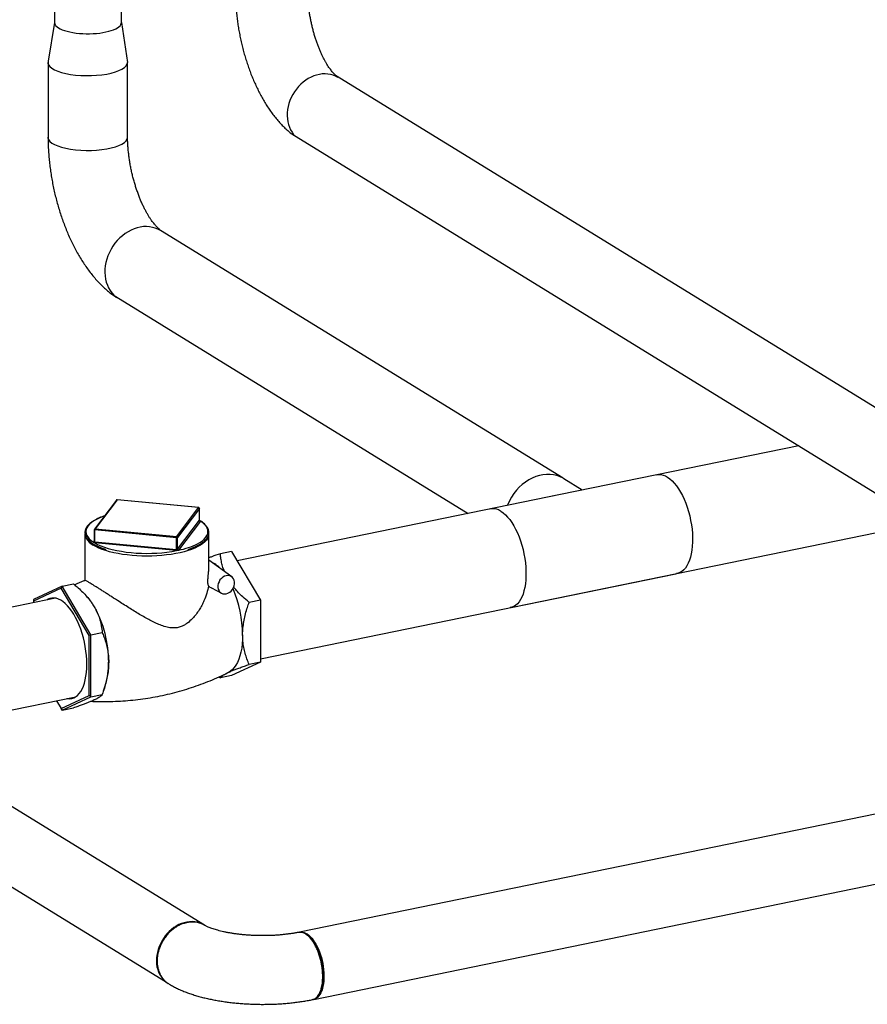
# Model space of a CAD drawing. Extents: x -125.3 to -107.2, y -65.1 to -56.2.
# Drawn here: x -117 to -116, y -60.7 to -59.5 of the extents above; entities that cross this region are included whole.
import ezdxf

# ---------------------------------------------------------------- set-up
doc = ezdxf.new("R2010")
doc.units = 0
doc.header["$LTSCALE"] = 0.25
doc.header["$MEASUREMENT"] = 0
doc.layers.get('0').update_dxf_attribs({"linetype": 'CONTINUOUS'})
doc.layers.add('LINES', color=7, linetype='CONTINUOUS')

# ---------------------------------------------------------------- blocks, each defined once
blk = doc.blocks.new('A$C60067888')
at = {"color": 7, "linetype": 'CONTINUOUS'}
for p, q in [((7.0006, 2.1547), (7.0006, 2.0698)), ((7.0784, 2.0698), (7.0784, 2.1465)), ((8.1808, 1.4831), (7.3276, 2.0082)), ((7.2751, 1.9414), (8.148, 1.4043)), ((7.5926, 1.5394), (7.124, 1.8277)), ((7.0669, 1.754), (7.4823, 1.4984)), ((7.8669, 1.5773), (7.5705, 1.5165)), ((7.615, 1.5256), (7.5934, 1.5389)), ((7.0726, 1.514), (7.0471, 1.4802)), ((7.0734, 1.5143), (7.048, 1.4806)), ((7.1684, 1.5053), (7.0734, 1.5143)), ((7.1685, 1.5053), (7.0735, 1.5144)), ((7.5897, 1.5204), (7.2134, 1.4432)), ((7.1429, 1.4715), (7.1684, 1.5053)), ((7.1694, 1.5042), (7.1439, 1.4705)), ((7.1694, 1.4906), (7.1694, 1.5043)), ((7.1694, 1.4905), (7.1694, 1.5042)), ((7.1439, 1.4568), (7.1694, 1.4905)), ((7.1703, 1.4898), (7.1695, 1.4903)), ((7.0469, 1.4796), (7.0469, 1.4659)), ((7.1427, 1.4702), (7.0477, 1.4792)), ((7.0477, 1.4656), (7.0477, 1.4792)), ((7.048, 1.4806), (7.1429, 1.4715)), ((7.1704, 1.4894), (7.1449, 1.4557)), ((7.2403, 1.3292), (8.0126, 1.4876)), ((7.036, 1.4744), (7.036, 1.4205)), ((7.1427, 1.4565), (7.1427, 1.4702)), ((7.1439, 1.4568), (7.1439, 1.4705)), ((7.1803, 1.4353), (7.1803, 1.4744)), ((7.0459, 1.4651), (7.0469, 1.4664)), ((7.0468, 1.4655), (7.0468, 1.4655)), ((7.0473, 1.4642), (7.0495, 1.463)), ((7.1424, 1.4552), (7.0474, 1.4642)), ((7.0477, 1.4656), (7.1427, 1.4565)), ((7.1449, 1.4557), (7.1452, 1.4557)), ((7.2068, 1.4543), (7.1937, 1.4516)), ((7.2068, 1.4543), (7.2403, 1.3976)), ((7.2069, 1.4248), (7.1803, 1.444)), ((7.532, 1.3889), (7.7237, 1.4283)), ((7.0095, 1.4139), (6.976, 1.3983)), ((7.0085, 1.4114), (6.976, 1.3963)), ((7.0095, 1.4139), (7.0085, 1.4114)), ((7.0409, 1.3564), (7.0085, 1.4114)), ((7.0095, 1.4139), (7.0227, 1.4166)), ((7.043, 1.3571), (7.0095, 1.4139)), ((7.1833, 1.4117), (7.1951, 1.4056)), ((7.0016, 1.3998), (6.2244, 1.2404)), ((6.976, 1.3983), (6.976, 1.3963)), ((7.0391, 1.4007), (7.0377, 1.4023)), ((6.976, 1.3963), (6.976, 1.3945)), ((7.2403, 1.3976), (7.2271, 1.3949)), ((7.2403, 1.3976), (7.2403, 1.3254)), ((7.043, 1.3571), (7.0409, 1.3564)), ((7.0409, 1.2864), (7.0409, 1.3564)), ((7.043, 1.3571), (7.0561, 1.3598)), ((7.043, 1.2849), (7.043, 1.3571)), ((7.2403, 1.3254), (7.2068, 1.3098)), ((7.2403, 1.3254), (7.2271, 1.3227)), ((7.1923, 1.3083), (7.1937, 1.3071)), ((7.2068, 1.3098), (7.1937, 1.3071)), ((7.0576, 1.2918), (7.0599, 1.2989)), ((6.8136, 1.2416), (7.0253, 1.2851)), ((7.0085, 1.2714), (7.0409, 1.2864)), ((7.0095, 1.2694), (7.043, 1.2849)), ((7.043, 1.2849), (7.0409, 1.2864)), ((7.043, 1.2849), (7.0561, 1.2876)), ((7.1752, 1.0191), (6.7548, 1.2778)), ((7.0029, 1.2805), (7.0095, 1.2694)), ((7.0031, 1.2805), (7.0085, 1.2714)), ((7.0095, 1.2694), (7.0085, 1.2714)), ((7.0095, 1.2694), (7.0227, 1.2721)), ((6.713, 1.21), (7.1299, 0.9535)), ((8.1429, 1.1868), (7.2856, 1.011)), ((7.3026, 0.9328), (8.166, 1.1099))]:
    blk.add_line(p, q, dxfattribs=at)
at = {"color": 7, "linetype": 'CONTINUOUS', "flags": 128}
for points in [[(7.0006, 2.0698), (7.0007, 2.0688), (7.0012, 2.0675), (7.0022, 2.0662), (7.0035, 2.0649), (7.0052, 2.0637), (7.0072, 2.0626), (7.0096, 2.0615), (7.0123, 2.0605), (7.0154, 2.0597), (7.0186, 2.0589), (7.0221, 2.0582), (7.0258, 2.0577), (7.0296, 2.0573), (7.0335, 2.057), (7.0375, 2.0569), (7.0415, 2.0569), (7.0455, 2.057), (7.0494, 2.0573), (7.0532, 2.0577), (7.0569, 2.0582), (7.0604, 2.0589), (7.0637, 2.0597), (7.0667, 2.0605), (7.0694, 2.0615), (7.0718, 2.0626), (7.0739, 2.0637), (7.0756, 2.0649), (7.0769, 2.0662), (7.0778, 2.0675), (7.0783, 2.0688), (7.0784, 2.0698)], [(7.3304, 2.0059), (7.3277, 2.0073), (7.3248, 2.0085), (7.3218, 2.0093), (7.3187, 2.0099), (7.3155, 2.0101), (7.3123, 2.01), (7.309, 2.0095), (7.3057, 2.0088), (7.3024, 2.0077), (7.2992, 2.0063), (7.296, 2.0047), (7.293, 2.0027), (7.29, 2.0005), (7.2873, 1.998), (7.2846, 1.9953), (7.2822, 1.9924)], [(7.2822, 1.9924), (7.28, 1.9894), (7.278, 1.9861), (7.2762, 1.9828), (7.2747, 1.9793), (7.2735, 1.9757), (7.2726, 1.9721), (7.2719, 1.9685), (7.2715, 1.9649), (7.2715, 1.9613), (7.2717, 1.9578), (7.2722, 1.9544), (7.273, 1.9511), (7.2741, 1.948), (7.2754, 1.945), (7.2771, 1.9423), (7.2789, 1.9397), (7.2811, 1.9374)], [(7.124, 1.8277), (7.121, 1.8293), (7.1179, 1.8306), (7.1146, 1.8315), (7.1112, 1.8321), (7.1077, 1.8324), (7.1041, 1.8323), (7.1005, 1.8318), (7.0969, 1.8309), (7.0933, 1.8298), (7.0897, 1.8283), (7.0862, 1.8264), (7.0829, 1.8243), (7.0797, 1.8218), (7.0766, 1.8191), (7.0737, 1.8162), (7.071, 1.813)], [(7.071, 1.813), (7.0686, 1.8096), (7.0664, 1.806), (7.0645, 1.8023), (7.0628, 1.7985), (7.0615, 1.7946), (7.0604, 1.7907), (7.0597, 1.7867), (7.0593, 1.7827), (7.0592, 1.7788), (7.0595, 1.7749), (7.06, 1.7712), (7.0609, 1.7676), (7.0621, 1.7641), (7.0636, 1.7609), (7.0654, 1.7579), (7.0675, 1.7551), (7.0698, 1.7525), (7.071, 1.7515)], [(7.5934, 1.5389), (7.5926, 1.5394), (7.5891, 1.5411), (7.5854, 1.5425), (7.5815, 1.5434), (7.5775, 1.5438), (7.5733, 1.5439), (7.5692, 1.5434), (7.565, 1.5426), (7.5608, 1.5413), (7.5567, 1.5396), (7.5526, 1.5375), (7.5487, 1.5349), (7.545, 1.5321), (7.5415, 1.5289), (7.5382, 1.5254), (7.5352, 1.5216), (7.5325, 1.5175), (7.5301, 1.5133), (7.5281, 1.5089), (7.5276, 1.5076)], [(7.7012, 1.5432), (7.7016, 1.5433), (7.704, 1.5437), (7.7065, 1.5436), (7.7091, 1.5431), (7.7117, 1.5421), (7.7143, 1.5406), (7.717, 1.5388), (7.7196, 1.5364), (7.7221, 1.5337), (7.7246, 1.5306), (7.727, 1.5272), (7.7293, 1.5234), (7.7315, 1.5193), (7.7335, 1.5149), (7.7354, 1.5104), (7.7371, 1.5056), (7.7386, 1.5006), (7.74, 1.4956), (7.7411, 1.4904), (7.742, 1.4853), (7.7427, 1.4801), (7.7431, 1.475), (7.7433, 1.47), (7.7433, 1.4651), (7.743, 1.4603), (7.7425, 1.4558), (7.7418, 1.4515), (7.7408, 1.4475), (7.7397, 1.4439), (7.7383, 1.4405), (7.7367, 1.4375), (7.735, 1.4349), (7.7331, 1.4328), (7.731, 1.431), (7.7288, 1.4297), (7.7265, 1.4289), (7.7247, 1.4285)], [(7.0734, 1.5143), (7.0735, 1.5144), (7.0735, 1.5144)], [(7.1684, 1.5053), (7.1684, 1.5053), (7.1685, 1.5053)], [(7.1694, 1.5043), (7.1694, 1.5043), (7.1694, 1.5042)], [(7.0585, 1.4954), (7.0572, 1.4949), (7.0532, 1.4933), (7.0496, 1.4916), (7.0464, 1.4898), (7.0436, 1.4879), (7.0413, 1.4859), (7.0395, 1.4838), (7.0382, 1.4817), (7.0374, 1.4796), (7.0371, 1.4775), (7.0373, 1.4753), (7.038, 1.4732), (7.0393, 1.4711), (7.041, 1.469), (7.0432, 1.467), (7.0459, 1.4651)], [(7.5202, 1.5011), (7.5228, 1.4992), (7.5254, 1.497), (7.528, 1.4943), (7.5305, 1.4913), (7.5329, 1.4878), (7.5352, 1.4841), (7.5374, 1.48), (7.5395, 1.4757), (7.5414, 1.4711), (7.5431, 1.4664), (7.5446, 1.4614), (7.546, 1.4564), (7.5471, 1.4513), (7.548, 1.4461), (7.5487, 1.4409), (7.5492, 1.4358), (7.5494, 1.4308), (7.5494, 1.4259), (7.5492, 1.4211), (7.5487, 1.4166), (7.548, 1.4123), (7.5471, 1.4082), (7.546, 1.4045), (7.5446, 1.4011), (7.5431, 1.3981), (7.5414, 1.3955), (7.5395, 1.3932), (7.5374, 1.3914), (7.5352, 1.3901), (7.5329, 1.3892), (7.5309, 1.3888)], [(7.0477, 1.4792), (7.0475, 1.4793), (7.0473, 1.4793), (7.0472, 1.4794), (7.0471, 1.4794), (7.047, 1.4795), (7.0469, 1.4796), (7.0469, 1.4796)], [(7.1672, 1.4632), (7.1699, 1.4648), (7.1727, 1.4667), (7.175, 1.4687), (7.1768, 1.4708), (7.1781, 1.4729), (7.1789, 1.475), (7.1792, 1.4771), (7.179, 1.4793), (7.1783, 1.4814), (7.177, 1.4835), (7.1753, 1.4856), (7.1731, 1.4876), (7.1704, 1.4895)], [(7.179, 1.4696), (7.1788, 1.4692), (7.1774, 1.4672), (7.1756, 1.4653), (7.1733, 1.4634), (7.1706, 1.4615), (7.1675, 1.4598), (7.164, 1.4582), (7.1602, 1.4566), (7.156, 1.4552), (7.1515, 1.4539), (7.1467, 1.4527), (7.1417, 1.4517), (7.1364, 1.4508), (7.131, 1.4501), (7.1254, 1.4495), (7.1197, 1.4491), (7.114, 1.4488), (7.1082, 1.4487), (7.1024, 1.4488), (7.0966, 1.4491), (7.0909, 1.4495), (7.0853, 1.4501), (7.0799, 1.4508), (7.0746, 1.4517), (7.0696, 1.4527), (7.0648, 1.4539), (7.0603, 1.4552), (7.0562, 1.4566), (7.0523, 1.4582), (7.0488, 1.4598), (7.0457, 1.4615)], [(7.0495, 1.463), (7.0507, 1.4624), (7.0544, 1.4608), (7.0586, 1.4592), (7.0631, 1.4578), (7.0679, 1.4565), (7.073, 1.4553), (7.0784, 1.4544), (7.084, 1.4535), (7.0898, 1.4529), (7.0957, 1.4524), (7.1017, 1.4521), (7.1077, 1.452), (7.1137, 1.4521), (7.1197, 1.4524), (7.1256, 1.4528), (7.1314, 1.4534), (7.137, 1.4542), (7.1425, 1.4552)], [(7.2005, 1.426), (7.1985, 1.4254), (7.1965, 1.4243), (7.1948, 1.4228), (7.1932, 1.421), (7.1921, 1.419), (7.1912, 1.4168), (7.1908, 1.4146), (7.1908, 1.4124), (7.1912, 1.4103), (7.1921, 1.4085), (7.1932, 1.4069), (7.1948, 1.4058), (7.1965, 1.405), (7.1985, 1.4048), (7.2005, 1.4049), (7.2025, 1.4056), (7.2045, 1.4067), (7.2062, 1.4081), (7.2077, 1.4099), (7.2089, 1.4119), (7.2098, 1.4141), (7.2102, 1.4164), (7.2102, 1.4186), (7.2098, 1.4206), (7.2089, 1.4225), (7.2077, 1.424), (7.2062, 1.4252), (7.2045, 1.4259), (7.2025, 1.4262), (7.2005, 1.426)], [(7.0383, 1.3231), (7.0381, 1.3281), (7.0378, 1.3332), (7.0372, 1.3383), (7.0364, 1.3435), (7.0354, 1.3487), (7.0342, 1.3538), (7.0327, 1.3588), (7.0311, 1.3637), (7.0293, 1.3684), (7.0273, 1.3729), (7.0252, 1.3772), (7.023, 1.3811), (7.0206, 1.3848), (7.0182, 1.3881), (7.0156, 1.3911), (7.0131, 1.3936), (7.0104, 1.3958), (7.0078, 1.3975), (7.0052, 1.3988), (7.0026, 1.3997), (7, 1.4), (6.9975, 1.4), (6.9951, 1.3994), (6.9928, 1.3985), (6.9916, 1.3977)], [(7.2196, 1.3572), (7.2195, 1.3519), (7.2191, 1.3467), (7.2185, 1.3418), (7.2176, 1.3371), (7.2165, 1.3327), (7.2151, 1.3287), (7.2135, 1.3251), (7.2118, 1.3218), (7.2098, 1.319), (7.2076, 1.3167), (7.2053, 1.3148), (7.2033, 1.3135)], [(7.0151, 1.283), (7.0156, 1.2829), (7.0182, 1.2827), (7.0206, 1.283), (7.023, 1.2838), (7.0252, 1.285), (7.0273, 1.2867), (7.0293, 1.2887), (7.0311, 1.2912), (7.0327, 1.2941), (7.0342, 1.2974), (7.0354, 1.301), (7.0364, 1.3049), (7.0372, 1.3091), (7.0378, 1.3135), (7.0381, 1.3182), (7.0383, 1.3231)], [(7.1748, 1.0193), (7.1723, 1.0207), (7.1696, 1.0218), (7.1668, 1.0226), (7.1638, 1.0231), (7.1608, 1.0233), (7.1577, 1.0232), (7.1546, 1.0228), (7.1515, 1.0221), (7.1484, 1.0211), (7.1454, 1.0198), (7.1424, 1.0182), (7.1395, 1.0164), (7.1368, 1.0143), (7.1341, 1.012), (7.1317, 1.0094), (7.1294, 1.0067)], [(7.2856, 1.0109), (7.286, 1.011), (7.2877, 1.0112), (7.2894, 1.0112), (7.2912, 1.0107), (7.2929, 1.01), (7.2947, 1.009), (7.2965, 1.0077), (7.2983, 1.0061), (7.3, 1.0042), (7.3017, 1.002), (7.3034, 0.9996), (7.3049, 0.997), (7.3064, 0.9942), (7.3078, 0.9912), (7.309, 0.988), (7.3102, 0.9848), (7.3112, 0.9814), (7.3121, 0.9779), (7.3128, 0.9744), (7.3134, 0.9709), (7.3139, 0.9674), (7.3141, 0.9639), (7.3143, 0.9605), (7.3142, 0.9571), (7.314, 0.9539), (7.3137, 0.9509), (7.3131, 0.948), (7.3125, 0.9453), (7.3117, 0.9428), (7.3107, 0.9405), (7.3096, 0.9385), (7.3084, 0.9368), (7.3071, 0.9354), (7.3057, 0.9342), (7.3041, 0.9333), (7.3025, 0.9328), (7.3014, 0.9326)], [(7.1294, 1.0067), (7.1273, 1.0038), (7.1254, 1.0007), (7.1238, 0.9975), (7.1223, 0.9943), (7.1212, 0.9909), (7.1203, 0.9875), (7.1197, 0.9841), (7.1193, 0.9807), (7.1193, 0.9773), (7.1195, 0.974), (7.1199, 0.9708), (7.1207, 0.9677), (7.1217, 0.9648), (7.123, 0.962), (7.1246, 0.9594), (7.1263, 0.957), (7.1283, 0.9548), (7.1305, 0.9529), (7.1329, 0.9513), (7.1329, 0.9512)], [(7.3093, 0.9402), (7.3096, 0.941), (7.31, 0.9418)]]:
    blk.add_lwpolyline(points, dxfattribs=at)
at = {"color": 7, "linetype": 'CONTINUOUS'}
for centre, radius, start, end in [((7.0734, 1.5133), 0.00105, 84.562, 142.9765), ((7.0733, 1.5134), 0.000921, 83.208, 142.0182), ((7.1683, 1.5042), 0.00111, 1.8038, 84.6985), ((7.1684, 1.5043), 0.00105, 0, 84.562), ((7.5112, 1.4883), 0.0156, 54.839, 104.1957), ((7.1705, 1.4906), 0.00111, 181.8522, 264.654), ((7.1693, 1.4906), 0.000152, 321.5259, 328.0691), ((7.1705, 1.4906), 0.0011, 181.951, 265.8748), ((7.048, 1.4796), 0.00105, 142.9765, 180), ((7.0478, 1.4797), 0.000922, 83.2336, 141.9926), ((7.0505, 1.4794), 0.00279, 154.4157, 182.6653), ((7.1701, 1.4897), 0.000341, 322.188, 328.0156), ((7.0461, 1.4745), 0.01, 180.5544, 209.0291), ((7.0559, 1.4806), 0.0216, 210.6393, 241.8547), ((7.1454, 1.4703), 0.00278, 154.3621, 182.7404), ((7.143, 1.4719), 0.00171, 259.0735, 304.1099), ((7.1428, 1.4704), 0.00111, 1.8226, 84.6797), ((7.1703, 1.4745), 0.01, 331.0996, 359.4673), ((7.046, 1.466), 0.00094, 263.9962, 325.7687), ((7.046, 1.466), 0.000922, 263.264, 322.6366), ((7.0464, 1.4648), 0.000556, 143.6447, 147.1948), ((7.0452, 1.4654), 0.00248, 330.8679, 2.9071), ((7.0478, 1.4682), 0.00402, 263.5268, 264.6576), ((7.0449, 1.4654), 0.00278, 334.3613, 2.74), ((7.0479, 1.4676), 0.002, 263.5249, 264.6544), ((7.1399, 1.4564), 0.00279, 334.4135, 2.6877), ((7.1395, 1.4564), 0.00323, 338.0791, 2.3967), ((7.1431, 1.4616), 0.00507, 264.6853, 265.1374), ((7.148, 1.4534), 0.0053, 140.5685, 140.7656), ((7.145, 1.4568), 0.00113, 181.659, 263.4632), ((7.145, 1.4568), 0.00111, 181.817, 264.6892), ((7.1445, 1.456), 0.000517, 318.9354, 322.9523), ((7.129, 1.5395), 0.0853, 280.9829, 296.6115), ((7.1428, 1.4599), 0.00476, 264.485, 265.4514), ((7.1687, 1.4117), 0.0336, 43.059, 65.2067), ((7.0826, 1.3566), 0.137, 0.2771, 23.3445), ((6.9856, 1.3542), 0.0709, 30.1322, 41.0751), ((6.9311, 1.3253), 0.1326, 359.9965, 29.0989), ((6.9797, 1.3236), 0.0839, 342.8546, 1.1049)]:
    blk.add_arc(centre, radius, start, end, dxfattribs=at)
for points, knots in [([(7.2112, 2.1035), (7.2113, 2.1029), (7.2113, 2.1), (7.2114, 2.095), (7.2118, 2.0884), (7.2123, 2.0819), (7.213, 2.0753), (7.2139, 2.0688), (7.2149, 2.0622), (7.2161, 2.0557), (7.2175, 2.0492), (7.219, 2.0427), (7.2206, 2.0363), (7.2224, 2.03), (7.2244, 2.0237), (7.2265, 2.0175), (7.2287, 2.0113), (7.2311, 2.0053), (7.2337, 1.9994), (7.2364, 1.9936), (7.2392, 1.9879), (7.2422, 1.9823), (7.2454, 1.9769), (7.2487, 1.9716), (7.2522, 1.9665), (7.2558, 1.9615), (7.2597, 1.9568), (7.2636, 1.9523), (7.2678, 1.948), (7.2716, 1.9444), (7.2741, 1.9423), (7.2751, 1.9414)], [0, 0, 0, 0, 0.0105245, 0.0434987, 0.0763357, 0.1090544, 0.1416762, 0.1742221, 0.2067135, 0.2391706, 0.2716141, 0.3040637, 0.3365337, 0.3690449, 0.4016178, 0.4342745, 0.4670375, 0.4999293, 0.5329736, 0.5661948, 0.5996169, 0.6332626, 0.667151, 0.701295, 0.7356985, 0.7703472, 0.8052031, 0.8401925, 0.8751603, 0.9099336, 0.9336733, 0.9336733, 0.9336733, 0.9336733]), ([(7.3297, 2.0071), (7.3297, 2.0071), (7.3295, 2.0071), (7.3291, 2.0074), (7.3284, 2.008), (7.3275, 2.0088), (7.3265, 2.0098), (7.3252, 2.0111), (7.3239, 2.0126), (7.3225, 2.0144), (7.3209, 2.0165), (7.3193, 2.0188), (7.3177, 2.0214), (7.316, 2.0243), (7.3143, 2.0274), (7.3126, 2.0307), (7.311, 2.0342), (7.3093, 2.038), (7.3077, 2.0419), (7.3062, 2.046), (7.3047, 2.0503), (7.3033, 2.0547), (7.3021, 2.0592), (7.3009, 2.0637), (7.2998, 2.0684), (7.2988, 2.0731), (7.298, 2.0777), (7.2972, 2.0824), (7.2966, 2.0871), (7.2962, 2.0917), (7.2958, 2.0962), (7.2956, 2.1006), (7.2955, 2.1034), (7.2955, 2.1047)], [0, 0, 0, 0, 0.004938, 0.033903, 0.062823, 0.091862, 0.121157, 0.150814, 0.180905, 0.211478, 0.242554, 0.274139, 0.306224, 0.338791, 0.371813, 0.405254, 0.439081, 0.473255, 0.507737, 0.542487, 0.577467, 0.612639, 0.647965, 0.683408, 0.718934, 0.754506, 0.79009, 0.825641, 0.861122, 0.896498, 0.931735, 0.966795, 1, 1, 1, 1]), ([(6.9931, 1.9351), (6.9931, 1.9343), (6.9931, 1.9312), (6.9933, 1.9257), (6.9937, 1.9185), (6.9942, 1.9113), (6.995, 1.9041), (6.996, 1.8969), (6.9971, 1.8897), (6.9984, 1.8825), (6.9999, 1.8753), (7.0015, 1.8682), (7.0034, 1.8612), (7.0053, 1.8542), (7.0075, 1.8473), (7.0098, 1.8405), (7.0123, 1.8337), (7.0149, 1.8271), (7.0177, 1.8206), (7.0207, 1.8142), (7.0238, 1.8079), (7.0271, 1.8018), (7.0306, 1.7959), (7.0342, 1.7901), (7.0381, 1.7844), (7.0421, 1.779), (7.0463, 1.7738), (7.0506, 1.7688), (7.0552, 1.7641), (7.0598, 1.7597), (7.0647, 1.7557), (7.069, 1.7523), (7.0719, 1.7505), (7.073, 1.7498)], [0, 0, 0, 0, 0.010524, 0.043499, 0.076336, 0.109054, 0.141676, 0.174222, 0.206713, 0.239171, 0.271614, 0.304064, 0.336534, 0.369045, 0.401618, 0.434275, 0.467038, 0.499929, 0.532974, 0.566195, 0.599617, 0.633263, 0.667151, 0.701295, 0.735698, 0.770347, 0.805203, 0.840192, 0.87516, 0.909934, 0.944324, 0.978144, 1, 1, 1, 1]), ([(7.1232, 1.829), (7.1232, 1.829), (7.1231, 1.8291), (7.1226, 1.8294), (7.1218, 1.8301), (7.1208, 1.8309), (7.1197, 1.8321), (7.1183, 1.8335), (7.1169, 1.8352), (7.1153, 1.8372), (7.1136, 1.8394), (7.1118, 1.842), (7.11, 1.8448), (7.1082, 1.848), (7.1063, 1.8514), (7.1045, 1.855), (7.1026, 1.8589), (7.1008, 1.863), (7.0991, 1.8674), (7.0974, 1.8719), (7.0958, 1.8765), (7.0943, 1.8814), (7.0929, 1.8863), (7.0915, 1.8913), (7.0904, 1.8964), (7.0893, 1.9016), (7.0884, 1.9067), (7.0876, 1.9119), (7.0869, 1.917), (7.0864, 1.9221), (7.086, 1.927), (7.0857, 1.9318), (7.0857, 1.9349), (7.0857, 1.9364)], [0, 0, 0, 0, 0.004938, 0.033903, 0.062823, 0.091862, 0.121157, 0.150814, 0.180905, 0.211478, 0.242554, 0.274139, 0.306224, 0.338791, 0.371813, 0.405254, 0.439081, 0.473255, 0.507737, 0.542487, 0.577467, 0.612639, 0.647965, 0.683408, 0.718934, 0.754506, 0.79009, 0.825641, 0.861122, 0.896498, 0.931735, 0.966795, 1, 1, 1, 1]), ([(7.0587, 1.4955), (7.0575, 1.4951), (7.055, 1.4943), (7.0516, 1.4928), (7.0484, 1.4912), (7.0455, 1.4895), (7.0429, 1.4877), (7.0407, 1.4858), (7.0389, 1.4839), (7.0376, 1.4819), (7.0366, 1.4798), (7.0361, 1.4778), (7.036, 1.4757), (7.0363, 1.4737), (7.0371, 1.4717), (7.0382, 1.4697), (7.0398, 1.4677), (7.0417, 1.4659), (7.0441, 1.464), (7.0468, 1.4623), (7.0499, 1.4606), (7.0533, 1.4591), (7.0568, 1.4577), (7.0592, 1.4569), (7.0603, 1.4566)], [0, 0, 0, 0, 0.040979, 0.087503, 0.134091, 0.180756, 0.2275, 0.274303, 0.321083, 0.367648, 0.413729, 0.459066, 0.503671, 0.54794, 0.592302, 0.63722, 0.682879, 0.729138, 0.775733, 0.822454, 0.869158, 0.9158, 0.962377, 1, 1, 1, 1]), ([(7.1697, 1.49), (7.1697, 1.49), (7.1697, 1.49), (7.1696, 1.4901), (7.1695, 1.4902), (7.1694, 1.4904), (7.1694, 1.4906), (7.1694, 1.4906)], [0, 0, 0, 0, 0.076095, 0.264066, 0.506163, 0.857422, 1, 1, 1, 1]), ([(7.1694, 1.4905), (7.1694, 1.4906), (7.1694, 1.4906), (7.1694, 1.4906), (7.1694, 1.4906)], [0, 0, 0, 0, 0.727029, 1, 1, 1, 1]), ([(7.1697, 1.4901), (7.1697, 1.49), (7.1699, 1.4899), (7.1702, 1.4898), (7.1704, 1.4896), (7.1704, 1.4895), (7.1704, 1.4895)], [0, 0, 0, 0, 0.1543743, 0.5156917, 0.8498545, 1, 1, 1, 1]), ([(7.1558, 1.4565), (7.156, 1.4565), (7.1575, 1.457), (7.1602, 1.458), (7.1639, 1.4595), (7.1672, 1.461), (7.1702, 1.4627), (7.1728, 1.4645), (7.1751, 1.4663), (7.177, 1.4683), (7.1785, 1.4702), (7.1795, 1.4723), (7.1802, 1.4744), (7.1803, 1.4764), (7.1801, 1.4785), (7.1795, 1.4805), (7.1784, 1.4825), (7.177, 1.4844), (7.1751, 1.4863), (7.1729, 1.4881), (7.1711, 1.4893), (7.1703, 1.4898)], [0, 0, 0, 0, 0.0052884, 0.0612291, 0.1172348, 0.1733151, 0.2294853, 0.2857483, 0.3420972, 0.3984488, 0.4546112, 0.510273, 0.5651, 0.6189988, 0.672341, 0.7256782, 0.7795665, 0.8343371, 0.8898914, 0.9459328, 1, 1, 1, 1]), ([(7.0473, 1.4642), (7.0472, 1.4643), (7.0468, 1.4644), (7.0464, 1.4645), (7.0461, 1.4647), (7.046, 1.465), (7.0459, 1.4651), (7.0459, 1.4651)], [0, 0, 0, 0, 0.2116145, 0.4444543, 0.6817135, 0.9013221, 1, 1, 1, 1]), ([(7.0469, 1.4659), (7.0469, 1.4658), (7.0469, 1.4657), (7.0468, 1.4656), (7.0468, 1.4655)], [0, 0, 0, 0, 0.379269, 1, 1, 1, 1]), ([(7.0469, 1.4659), (7.0469, 1.4659), (7.0469, 1.4658), (7.0471, 1.4656), (7.0473, 1.4656), (7.0475, 1.4656), (7.0476, 1.4656)], [0, 0, 0, 0, 0.211183, 0.47357, 0.736558, 1, 1, 1, 1]), ([(7.1449, 1.4557), (7.1448, 1.4556), (7.1445, 1.4555), (7.144, 1.4553), (7.1434, 1.4552), (7.1429, 1.4552), (7.1426, 1.4552), (7.1425, 1.4552)], [0, 0, 0, 0, 0.211596, 0.444452, 0.681836, 0.901355, 1, 1, 1, 1]), ([(7.1427, 1.4565), (7.1427, 1.4565), (7.1429, 1.4565), (7.1432, 1.4565), (7.1435, 1.4565), (7.1438, 1.4566), (7.1439, 1.4567), (7.1439, 1.4568)], [0, 0, 0, 0, 0.108298, 0.328925, 0.552041, 0.776063, 1, 1, 1, 1]), ([(7.1937, 1.4516), (7.1902, 1.4504), (7.1855, 1.4488), (7.1814, 1.4472), (7.1803, 1.4468)], [0, 0, 0, 0, 0.725753, 1, 1, 1, 1]), ([(7.1984, 1.4309), (7.1978, 1.4324), (7.1965, 1.4359), (7.1951, 1.4414), (7.1941, 1.4468), (7.1938, 1.4502), (7.1937, 1.4516)], [0, 0, 0, 0, 0.225628, 0.505344, 0.78513, 1, 1, 1, 1]), ([(7.1798, 1.4141), (7.1798, 1.4142), (7.1796, 1.4147), (7.1794, 1.416), (7.1791, 1.4186), (7.1792, 1.4217), (7.1794, 1.4249), (7.1797, 1.4279), (7.18, 1.4305), (7.1802, 1.433), (7.1802, 1.4344), (7.1803, 1.4353)], [0, 0, 0, 0, 0.037468, 0.164568, 0.292698, 0.402407, 0.502857, 0.640198, 0.738919, 0.840333, 1, 1, 1, 1]), ([(7.0227, 1.4166), (7.0241, 1.4153), (7.0274, 1.4126), (7.0322, 1.4081), (7.0371, 1.4031), (7.0415, 1.3978), (7.0448, 1.3933), (7.0464, 1.3906), (7.0469, 1.3897)], [0, 0, 0, 0, 0.148864, 0.337938, 0.526964, 0.720448, 0.913885, 1, 1, 1, 1]), ([(7.0361, 1.4205), (7.0356, 1.4203), (7.0316, 1.4187), (7.0275, 1.417), (7.0241, 1.4154), (7.0241, 1.4154)], [0, 0, 0, 0, 0.123951, 0.99435, 1, 1, 1, 1]), ([(7.1798, 1.4141), (7.1793, 1.4113), (7.1782, 1.4056), (7.1752, 1.3979), (7.1721, 1.3914), (7.169, 1.3861), (7.1654, 1.3809), (7.1609, 1.3756), (7.1563, 1.3714), (7.1519, 1.3685), (7.1479, 1.3666), (7.1434, 1.3653), (7.1378, 1.365), (7.1317, 1.3659), (7.1253, 1.3679), (7.1192, 1.3704), (7.1132, 1.3734), (7.1072, 1.3766), (7.1011, 1.3801), (7.0949, 1.3839), (7.0886, 1.3878), (7.0822, 1.3918), (7.0751, 1.3964), (7.0686, 1.4005), (7.063, 1.4041), (7.059, 1.4067), (7.0552, 1.4091), (7.0517, 1.4114), (7.0484, 1.4134), (7.0447, 1.4157), (7.0411, 1.4179), (7.0382, 1.4196), (7.0365, 1.4205), (7.0362, 1.4205), (7.0362, 1.4204)], [0, 0, 0, 0, 0.049137, 0.099173, 0.129523, 0.159873, 0.190951, 0.222017, 0.25976, 0.279312, 0.298848, 0.322773, 0.347488, 0.378487, 0.410347, 0.439488, 0.468642, 0.498518, 0.528395, 0.559874, 0.591352, 0.62375, 0.656142, 0.702345, 0.72607, 0.749791, 0.772952, 0.796109, 0.820151, 0.844193, 0.884727, 0.926471, 0.966783, 1, 1, 1, 1]), ([(7.1798, 1.4141), (7.1801, 1.4138), (7.181, 1.4131), (7.1821, 1.4123), (7.183, 1.4119), (7.1833, 1.4118)], [0, 0, 0, 0, 0.289341, 0.773303, 1, 1, 1, 1]), ([(7.2271, 1.3949), (7.2246, 1.3971), (7.2203, 1.4007), (7.2148, 1.4062), (7.2113, 1.41), (7.2096, 1.4122), (7.2091, 1.4128)], [0, 0, 0, 0, 0.3845372, 0.6491674, 0.9137269, 1, 1, 1, 1]), ([(7.0469, 1.3897), (7.0479, 1.388), (7.0499, 1.3844), (7.0522, 1.3789), (7.0539, 1.3733), (7.0554, 1.3669), (7.0558, 1.3625), (7.0561, 1.3598)], [0, 0, 0, 0, 0.181424, 0.362878, 0.549367, 0.735904, 1, 1, 1, 1]), ([(7.2196, 1.3572), (7.2196, 1.358), (7.2196, 1.3611), (7.2201, 1.3668), (7.2212, 1.3742), (7.2229, 1.3817), (7.2249, 1.3886), (7.2265, 1.393), (7.2271, 1.3949)], [0, 0, 0, 0, 0.059305, 0.252863, 0.446467, 0.645664, 0.84492, 1, 1, 1, 1]), ([(7.0561, 1.3598), (7.0568, 1.3582), (7.0583, 1.3545), (7.0603, 1.3485), (7.062, 1.3418), (7.0632, 1.3348), (7.0636, 1.3292), (7.0637, 1.326), (7.0637, 1.3253)], [0, 0, 0, 0, 0.1550831, 0.3490744, 0.5430133, 0.7418781, 0.9406948, 1, 1, 1, 1]), ([(7.2271, 1.3227), (7.2263, 1.3248), (7.2246, 1.329), (7.2225, 1.3356), (7.2209, 1.3425), (7.2198, 1.3497), (7.2197, 1.3547), (7.2196, 1.3572)], [0, 0, 0, 0, 0.199478, 0.396876, 0.594214, 0.79713, 1, 1, 1, 1]), ([(7.0637, 1.3253), (7.0636, 1.3228), (7.0635, 1.3179), (7.0624, 1.3103), (7.0608, 1.3027), (7.0587, 1.2951), (7.057, 1.2901), (7.0561, 1.2876)], [0, 0, 0, 0, 0.196949, 0.393937, 0.597195, 0.80052, 1, 1, 1, 1]), ([(7.2029, 1.3134), (7.2033, 1.3135), (7.2047, 1.3142), (7.2077, 1.3155), (7.2118, 1.3171), (7.2165, 1.3189), (7.2216, 1.3208), (7.2253, 1.322), (7.2271, 1.3227)], [0, 0, 0, 0, 0.068576, 0.251343, 0.434143, 0.621696, 0.8093, 1, 1, 1, 1]), ([(7.0435, 1.2798), (7.044, 1.2798), (7.0485, 1.2795), (7.0568, 1.2794), (7.0685, 1.2796), (7.0802, 1.2802), (7.0918, 1.2812), (7.1035, 1.2826), (7.115, 1.2844), (7.1265, 1.2866), (7.1378, 1.2893), (7.1491, 1.2923), (7.1601, 1.2958), (7.171, 1.2996), (7.1817, 1.3037), (7.1922, 1.3083), (7.1994, 1.3115), (7.203, 1.3134), (7.2033, 1.3136)], [0, 0, 0, 0, 0.010304, 0.081228, 0.152161, 0.22307, 0.293926, 0.364703, 0.435379, 0.50593, 0.576339, 0.646579, 0.71663, 0.78647, 0.856079, 0.925431, 0.994498, 1, 1, 1, 1]), ([(7.1937, 1.3071), (7.1939, 1.3075), (7.1943, 1.3081), (7.1955, 1.3092), (7.1973, 1.3104), (7.1994, 1.3117), (7.2013, 1.3126), (7.2021, 1.313)], [0, 0, 0, 0, 0.218891, 0.424571, 0.630191, 0.841536, 1, 1, 1, 1]), ([(7.0561, 1.2876), (7.0557, 1.287), (7.0551, 1.2861), (7.0532, 1.2847), (7.0511, 1.2834), (7.0489, 1.2823), (7.0473, 1.2816), (7.0469, 1.2814)], [0, 0, 0, 0, 0.355765, 0.536509, 0.7172, 0.931414, 1, 1, 1, 1]), ([(7.0469, 1.2814), (7.046, 1.2809), (7.0441, 1.2801), (7.0407, 1.2787), (7.037, 1.2772), (7.0327, 1.2756), (7.028, 1.2739), (7.0244, 1.2727), (7.0227, 1.2721)], [0, 0, 0, 0, 0.156857, 0.313719, 0.473975, 0.634263, 0.816825, 1, 1, 1, 1]), ([(7.1547, 1.0221), (7.1533, 1.0218), (7.1504, 1.0211), (7.1462, 1.0194), (7.1421, 1.0171), (7.1381, 1.0143), (7.1343, 1.0109), (7.1308, 1.0071), (7.1277, 1.0029), (7.1251, 0.9982), (7.1231, 0.9937), (7.1217, 0.9895), (7.1208, 0.9856), (7.1202, 0.9816), (7.12, 0.9777), (7.1202, 0.9738), (7.1208, 0.9701), (7.1217, 0.9665), (7.123, 0.9632), (7.1245, 0.9601), (7.1264, 0.9574), (7.1285, 0.9549), (7.131, 0.9525), (7.133, 0.9513), (7.1341, 0.9506)], [0, 0, 0, 0, 0.048816, 0.098263, 0.148341, 0.199051, 0.250392, 0.302365, 0.354969, 0.408204, 0.46207, 0.502898, 0.544082, 0.585621, 0.627516, 0.669455, 0.711038, 0.752266, 0.793137, 0.833653, 0.873813, 0.913617, 0.953065, 1, 1, 1, 1]), ([(7.1752, 1.0191), (7.1741, 1.0197), (7.1719, 1.0208), (7.1685, 1.022), (7.1648, 1.0227), (7.1612, 1.0229), (7.1577, 1.0227), (7.1556, 1.0223), (7.1547, 1.0221)], [0, 0, 0, 0, 0.178608, 0.360341, 0.524153, 0.714634, 0.873255, 1, 1, 1, 1]), ([(7.2849, 1.0108), (7.2846, 1.0108), (7.2831, 1.0105), (7.2803, 1.0099), (7.2763, 1.0093), (7.2721, 1.0088), (7.2678, 1.0083), (7.2634, 1.0078), (7.2589, 1.0075), (7.2543, 1.0072), (7.2496, 1.0071), (7.245, 1.007), (7.2403, 1.007), (7.2356, 1.0071), (7.2309, 1.0073), (7.2263, 1.0075), (7.2218, 1.0079), (7.2174, 1.0083), (7.213, 1.0088), (7.2089, 1.0094), (7.2048, 1.0101), (7.201, 1.0108), (7.1973, 1.0115), (7.1939, 1.0123), (7.1907, 1.0132), (7.1878, 1.014), (7.1851, 1.0149), (7.1827, 1.0157), (7.1806, 1.0165), (7.1787, 1.0173), (7.1772, 1.018), (7.176, 1.0186), (7.1754, 1.019), (7.1752, 1.0191)], [0, 0, 0, 0, 0.007294, 0.04079, 0.074553, 0.108624, 0.142957, 0.17751, 0.212243, 0.247119, 0.282103, 0.31716, 0.352257, 0.387361, 0.422431, 0.457432, 0.492333, 0.527099, 0.561693, 0.596077, 0.630211, 0.664052, 0.697556, 0.730673, 0.763353, 0.795546, 0.827202, 0.858267, 0.888702, 0.91847, 0.947546, 0.975931, 1, 1, 1, 1]), ([(7.2929, 1.009), (7.2923, 1.0093), (7.2911, 1.01), (7.2891, 1.0107), (7.287, 1.011), (7.2856, 1.011), (7.2849, 1.0108), (7.2849, 1.0108)], [0, 0, 0, 0, 0.197048, 0.442799, 0.737226, 0.990056, 1, 1, 1, 1]), ([(7.3008, 0.9325), (7.3013, 0.9326), (7.3026, 0.9329), (7.3046, 0.9341), (7.3066, 0.9359), (7.3084, 0.9384), (7.3099, 0.9415), (7.3111, 0.9449), (7.3119, 0.9484), (7.3124, 0.9518), (7.3127, 0.9554), (7.3129, 0.9593), (7.3127, 0.9633), (7.3124, 0.9673), (7.3119, 0.9714), (7.3111, 0.9758), (7.3099, 0.9806), (7.3084, 0.9856), (7.3066, 0.9904), (7.3046, 0.9947), (7.3024, 0.9986), (7.3001, 1.002), (7.2977, 1.0049), (7.2953, 1.0073), (7.2937, 1.0084), (7.2929, 1.009)], [0, 0, 0, 0, 0.032161, 0.0792, 0.126817, 0.175017, 0.223797, 0.273158, 0.310573, 0.348315, 0.386384, 0.42478, 0.463175, 0.501244, 0.538989, 0.57641, 0.625782, 0.674577, 0.722795, 0.770438, 0.817504, 0.863992, 0.909905, 0.95524, 1, 1, 1, 1]), ([(7.297, 1.0057), (7.2968, 1.0059), (7.2963, 1.0063), (7.2959, 1.0067), (7.2957, 1.0069)], [0, 0, 0, 0, 0.500001, 1, 1, 1, 1]), ([(7.297, 1.0057), (7.2977, 1.005), (7.2993, 1.0035), (7.3016, 1.0006), (7.3039, 0.9971), (7.306, 0.9932), (7.3079, 0.989), (7.3095, 0.9844), (7.3109, 0.9796), (7.312, 0.9747), (7.3128, 0.9698), (7.3133, 0.9649), (7.3135, 0.9601), (7.3133, 0.9555), (7.3128, 0.9512), (7.312, 0.9473), (7.3111, 0.9441), (7.3103, 0.9425), (7.31, 0.9419)], [0, 0, 0, 0, 0.058962, 0.123054, 0.187488, 0.251935, 0.316198, 0.380384, 0.444827, 0.509296, 0.573381, 0.63776, 0.702232, 0.766749, 0.830668, 0.895105, 0.959522, 1, 1, 1, 1]), ([(7.1341, 0.9506), (7.1345, 0.9503), (7.1365, 0.9491), (7.1401, 0.9471), (7.145, 0.9448), (7.15, 0.9426), (7.1552, 0.9406), (7.1606, 0.9387), (7.166, 0.9371), (7.1715, 0.9355), (7.1771, 0.9341), (7.1828, 0.9329), (7.1885, 0.9317), (7.1944, 0.9308), (7.2002, 0.9299), (7.2062, 0.9291), (7.2121, 0.9285), (7.2182, 0.928), (7.2242, 0.9276), (7.2303, 0.9273), (7.2364, 0.9271), (7.2425, 0.927), (7.2486, 0.9271), (7.2546, 0.9272), (7.2607, 0.9275), (7.2668, 0.9279), (7.2728, 0.9284), (7.2787, 0.929), (7.2846, 0.9298), (7.2904, 0.9306), (7.2959, 0.9315), (7.2993, 0.9322), (7.3008, 0.9325)], [0, 0, 0, 0, 0.011946, 0.04834, 0.085147, 0.122308, 0.159302, 0.195908, 0.232038, 0.26768, 0.302867, 0.337646, 0.372068, 0.406187, 0.44005, 0.473695, 0.507163, 0.540489, 0.5737, 0.606825, 0.639892, 0.672925, 0.705946, 0.738978, 0.772038, 0.805151, 0.838343, 0.87164, 0.905072, 0.938672, 0.972474, 1, 1, 1, 1])]:
    blk.add_open_spline(points, degree=3, knots=knots, dxfattribs=at)
at = {"layer": 'LINES', "linetype": 'CONTINUOUS'}
for p, q in [((7.0006, 2.0698), (6.9931, 2.0248)), ((7.0784, 2.0698), (7.0857, 2.0235)), ((6.9931, 2.0248), (6.9931, 1.9351)), ((7.0857, 1.9364), (7.0857, 2.0235))]:
    blk.add_line(p, q, dxfattribs=at)
for centre in [(7.0393, 2.0235), (7.0393, 1.9364)]:
    blk.add_ellipse(centre, major_axis=(-0.0464, 0), ratio=0.332594, start_param=6.197569, end_param=9.424778, dxfattribs=at)

msp = doc.modelspace()

# ---------------------------------------------------------------- block references
at = {"layer": 'LINES', "linetype": 'CONTINUOUS'}
msp.add_blockref('A$C60067888', (-123.9943, -61.592), dxfattribs=at)

doc.saveas('drawing.dxf')
